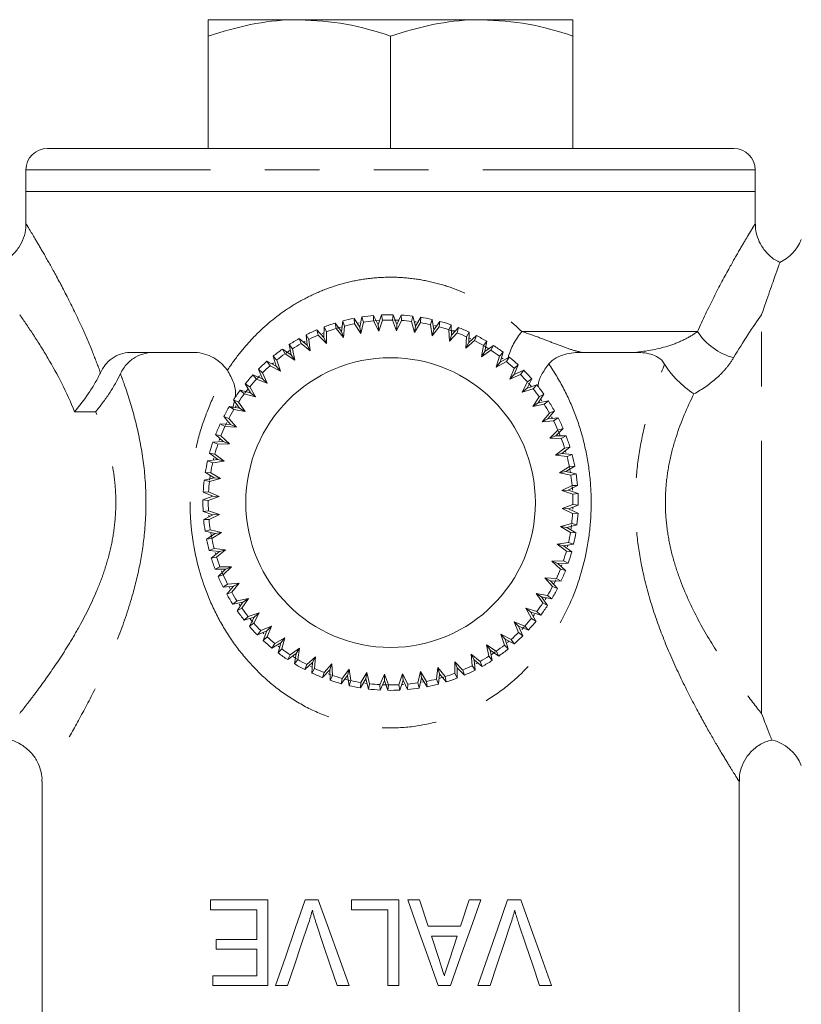
# Model space of a CAD drawing. Units: millimetres. Extents: x 147 to 216, y 83 to 237.
# Drawn here: x 177 to 195, y 130 to 153 of the extents above; entities that cross this region are included whole.
import ezdxf

# ---------------------------------------------------------------- set-up
doc = ezdxf.new("R2010")
doc.units = ezdxf.units.MM
doc.linetypes.add('PHANTOM', pattern=[12.7, 6.35, -1.27, 1.27, -1.27, 1.27, -1.27])

msp = doc.modelspace()

# ---------------------------------------------------------------- linework, layer by layer
at = {"color": 7, "linetype": 'Continuous', "lineweight": 15}
for p, q in [((181.556, 153.077), (183.681, 153.077)), ((183.681, 153.077), (187.931, 153.077)), ((187.931, 153.077), (190.056, 153.077)), ((181.556, 150.077), (181.556, 152.697)), ((185.806, 150.077), (185.806, 152.697)), ((190.056, 150.077), (190.056, 152.697)), ((177.806, 150.077), (193.806, 150.077)), ((177.306, 149.577), (177.306, 149.077)), ((194.306, 149.077), (194.306, 149.577)), ((177.306, 149.077), (177.306, 148.316)), ((194.306, 149.077), (177.306, 149.077)), ((194.306, 148.313), (194.306, 149.077)), ((185.139, 146.151), (185.086, 145.914)), ((185.171, 146.029), (185.139, 146.151)), ((185.409, 146.184), (185.408, 146.058)), ((185.518, 145.967), (185.409, 146.184)), ((185.595, 146.197), (185.518, 145.967)), ((185.614, 146.073), (185.595, 146.197)), ((185.867, 146.202), (185.852, 146.077)), ((185.952, 145.974), (185.867, 146.202)), ((186.053, 146.195), (185.952, 145.974)), ((186.058, 146.069), (186.053, 146.195)), ((186.324, 146.171), (186.296, 146.049)), ((186.385, 145.936), (186.324, 146.171)), ((186.508, 146.145), (186.385, 145.936)), ((186.5, 146.02), (186.508, 146.145)), ((184.255, 145.918), (184.252, 145.675)), ((184.311, 145.805), (184.255, 145.918)), ((184.512, 146.006), (184.537, 145.883)), ((184.663, 145.816), (184.512, 146.006)), ((184.691, 146.057), (184.663, 145.816)), ((184.735, 145.94), (184.691, 146.057)), ((184.705, 145.672), (184.735, 145.94)), ((184.956, 146.119), (184.968, 145.993)), ((185.086, 145.914), (184.956, 146.119)), ((184.968, 145.993), (185.113, 145.766)), ((185.028, 146.005), (185.075, 146.014)), ((185.113, 145.766), (185.086, 145.914)), ((185.113, 145.766), (185.171, 146.029)), ((185.408, 146.058), (185.528, 145.817)), ((185.427, 146.06), (185.547, 146.069)), ((185.528, 145.817), (185.518, 145.967)), ((185.528, 145.817), (185.614, 146.073)), ((185.852, 146.077), (185.947, 145.825)), ((185.882, 146.076), (185.997, 146.073)), ((185.947, 145.825), (186.058, 146.069)), ((185.947, 145.825), (185.952, 145.974)), ((186.296, 146.049), (186.364, 145.788)), ((186.358, 146.041), (186.405, 146.035)), ((186.364, 145.788), (186.5, 146.02)), ((186.364, 145.788), (186.385, 145.936)), ((186.775, 146.093), (186.735, 145.974)), ((186.735, 145.974), (186.775, 145.708)), ((186.811, 145.854), (186.775, 146.093)), ((186.775, 145.708), (186.935, 145.924)), ((186.955, 146.048), (186.811, 145.854)), ((186.828, 145.952), (186.876, 145.94)), ((186.935, 145.924), (186.955, 146.048)), ((187.216, 145.969), (187.163, 145.854)), ((187.226, 145.726), (187.216, 145.969)), ((187.39, 145.905), (187.226, 145.726)), ((187.357, 145.784), (187.39, 145.905)), ((183.836, 145.733), (183.859, 145.492)), ((183.903, 145.627), (183.836, 145.733)), ((184.083, 145.848), (184.12, 145.728)), ((184.252, 145.675), (184.083, 145.848)), ((184.12, 145.728), (184.309, 145.536)), ((184.212, 145.767), (184.253, 145.783)), ((184.309, 145.536), (184.252, 145.675)), ((184.309, 145.536), (184.311, 145.805)), ((184.537, 145.883), (184.705, 145.672)), ((184.705, 145.672), (184.663, 145.816)), ((186.775, 145.708), (186.811, 145.854)), ((187.163, 145.854), (187.175, 145.585)), ((187.175, 145.585), (187.357, 145.784)), ((187.175, 145.585), (187.226, 145.726)), ((187.186, 145.847), (187.261, 145.82)), ((187.319, 145.827), (187.237, 145.827)), ((187.577, 145.691), (187.561, 145.422)), ((187.641, 145.799), (187.577, 145.691)), ((187.626, 145.557), (187.641, 145.799)), ((187.808, 145.717), (187.626, 145.557)), ((187.762, 145.6), (187.808, 145.717)), ((183.517, 145.407), (183.438, 145.506)), ((183.438, 145.506), (183.486, 145.268)), ((183.672, 145.646), (183.721, 145.53)), ((183.859, 145.492), (183.672, 145.646)), ((183.721, 145.53), (183.929, 145.359)), ((183.775, 145.56), (183.817, 145.583)), ((183.929, 145.359), (183.859, 145.492)), ((183.929, 145.359), (183.903, 145.627)), ((187.561, 145.422), (187.762, 145.6)), ((187.561, 145.422), (187.626, 145.557)), ((187.633, 145.664), (187.674, 145.645)), ((187.971, 145.484), (187.927, 145.219)), ((188.046, 145.585), (187.971, 145.484)), ((187.993, 145.471), (188.094, 145.409)), ((188.006, 145.346), (188.046, 145.585)), ((188.204, 145.487), (188.006, 145.346)), ((188.146, 145.375), (188.204, 145.487)), ((181.19, 145.327), (179.785, 145.327)), ((183.067, 145.238), (183.139, 145.007)), ((183.155, 145.148), (183.067, 145.238)), ((183.284, 145.402), (183.346, 145.292)), ((183.486, 145.268), (183.284, 145.402)), ((183.346, 145.292), (183.57, 145.144)), ((183.368, 145.308), (183.465, 145.374)), ((183.57, 145.144), (183.486, 145.268)), ((183.57, 145.144), (183.517, 145.407)), ((187.927, 145.219), (188.146, 145.375)), ((187.927, 145.219), (188.006, 145.346)), ((188.342, 145.238), (188.27, 144.979)), ((188.427, 145.33), (188.342, 145.238)), ((188.362, 145.097), (188.427, 145.33)), ((188.573, 145.216), (188.362, 145.097)), ((188.504, 145.111), (188.573, 145.216)), ((191.488, 145.327), (190.268, 145.327)), ((183.139, 145.007), (182.924, 145.119)), ((182.924, 145.119), (182.997, 145.016)), ((182.997, 145.016), (183.236, 144.892)), ((183.044, 145.057), (183.077, 145.084)), ((183.236, 144.892), (183.139, 145.007)), ((183.236, 144.892), (183.155, 145.148)), ((188.27, 144.979), (188.504, 145.111)), ((188.27, 144.979), (188.362, 145.097)), ((188.391, 145.201), (188.427, 145.172)), ((188.779, 145.037), (188.684, 144.954)), ((188.69, 144.812), (188.779, 145.037)), ((182.822, 144.71), (182.596, 144.799)), ((182.596, 144.799), (182.679, 144.705)), ((182.692, 144.719), (182.752, 144.783)), ((182.725, 144.933), (182.822, 144.71)), ((182.822, 144.853), (182.725, 144.933)), ((182.929, 144.606), (182.822, 144.853)), ((188.684, 144.954), (188.586, 144.704)), ((188.586, 144.704), (188.69, 144.812)), ((188.586, 144.704), (188.832, 144.811)), ((188.912, 144.908), (188.69, 144.812)), ((188.832, 144.811), (188.912, 144.908)), ((182.522, 144.525), (182.417, 144.594)), ((182.417, 144.594), (182.537, 144.383)), ((182.655, 144.29), (182.522, 144.525)), ((182.679, 144.705), (182.929, 144.606)), ((182.929, 144.606), (182.822, 144.71)), ((188.995, 144.636), (188.871, 144.398)), ((188.986, 144.494), (189.098, 144.709)), ((189.217, 144.567), (188.986, 144.494)), ((189.098, 144.709), (188.995, 144.636)), ((189.128, 144.478), (189.217, 144.567)), ((182.303, 144.447), (182.395, 144.362)), ((182.537, 144.383), (182.303, 144.447)), ((182.395, 144.362), (182.655, 144.29)), ((182.409, 144.381), (182.483, 144.477)), ((182.655, 144.29), (182.537, 144.383)), ((188.871, 144.398), (188.986, 144.494)), ((188.871, 144.398), (189.128, 144.478)), ((189.247, 144.147), (189.381, 144.349)), ((189.381, 144.349), (189.272, 144.288)), ((182.048, 144.067), (182.149, 143.992)), ((182.287, 144.027), (182.048, 144.067)), ((182.164, 144.2), (182.13, 144.032)), ((182.147, 144.224), (182.287, 144.027)), ((182.258, 144.167), (182.147, 144.224)), ((182.181, 144.045), (182.205, 144.084)), ((182.415, 143.947), (182.258, 144.167)), ((189.272, 144.288), (189.123, 144.063)), ((189.123, 144.063), (189.247, 144.147)), ((189.123, 144.063), (189.387, 144.117)), ((189.485, 144.195), (189.247, 144.147)), ((189.298, 144.25), (189.334, 144.197)), ((189.387, 144.117), (189.485, 144.195)), ((182.149, 143.992), (182.415, 143.947)), ((182.415, 143.947), (182.287, 144.027)), ((189.51, 143.912), (189.338, 143.704)), ((189.471, 143.775), (189.625, 143.962)), ((189.625, 143.962), (189.51, 143.912)), ((181.835, 143.662), (181.943, 143.598)), ((182.077, 143.647), (181.835, 143.662)), ((182.033, 143.783), (181.916, 143.829)), ((181.916, 143.829), (182.077, 143.647)), ((181.953, 143.621), (181.986, 143.69)), ((182.211, 143.581), (182.033, 143.783)), ((182.211, 143.581), (182.077, 143.647)), ((189.338, 143.704), (189.471, 143.775)), ((189.338, 143.704), (189.606, 143.73)), ((189.712, 143.798), (189.471, 143.775)), ((189.557, 143.826), (189.578, 143.785)), ((189.606, 143.73), (189.712, 143.798)), ((181.849, 143.378), (181.728, 143.411)), ((181.728, 143.411), (181.907, 143.247)), ((182.048, 143.196), (181.849, 143.378)), ((181.943, 143.598), (182.211, 143.581)), ((189.707, 143.513), (189.515, 143.325)), ((189.515, 143.325), (189.654, 143.381)), ((189.654, 143.381), (189.827, 143.551)), ((189.897, 143.379), (189.654, 143.381)), ((189.827, 143.551), (189.707, 143.513)), ((189.718, 143.489), (189.762, 143.38)), ((189.785, 143.322), (189.897, 143.379)), ((181.907, 143.247), (181.665, 143.237)), ((181.665, 143.237), (181.779, 143.184)), ((181.779, 143.184), (182.048, 143.196)), ((181.811, 143.276), (181.827, 143.32)), ((182.048, 143.196), (181.907, 143.247)), ((189.515, 143.325), (189.785, 143.322)), ((181.709, 142.956), (181.585, 142.976)), ((181.585, 142.976), (181.78, 142.832)), ((181.925, 142.795), (181.709, 142.956)), ((189.862, 143.096), (189.652, 142.929)), ((189.652, 142.929), (189.796, 142.97)), ((189.652, 142.929), (189.919, 142.898)), ((189.796, 142.97), (189.986, 143.121)), ((190.037, 142.943), (189.796, 142.97)), ((189.986, 143.121), (189.862, 143.096)), ((189.919, 142.898), (190.037, 142.943)), ((181.78, 142.832), (181.54, 142.796)), ((181.54, 142.796), (181.659, 142.756)), ((181.659, 142.756), (181.925, 142.795)), ((181.673, 142.816), (181.684, 142.862)), ((181.925, 142.795), (181.78, 142.832)), ((181.613, 142.521), (181.488, 142.528)), ((181.488, 142.528), (181.697, 142.405)), ((181.845, 142.384), (181.613, 142.521)), ((189.973, 142.665), (189.746, 142.521)), ((189.746, 142.521), (189.893, 142.547)), ((189.746, 142.521), (190.009, 142.462)), ((189.893, 142.547), (190.098, 142.677)), ((190.13, 142.494), (189.893, 142.547)), ((190.098, 142.677), (189.973, 142.665)), ((189.977, 142.644), (189.999, 142.523)), ((190.009, 142.462), (190.13, 142.494)), ((181.697, 142.405), (181.462, 142.345)), ((181.462, 142.345), (181.585, 142.317)), ((181.585, 142.317), (181.845, 142.384)), ((181.845, 142.384), (181.697, 142.405)), ((181.564, 142.079), (181.438, 142.073)), ((181.438, 142.073), (181.659, 141.973)), ((181.809, 141.967), (181.564, 142.079)), ((190.038, 142.225), (189.797, 142.105)), ((189.797, 142.105), (189.946, 142.116)), ((189.797, 142.105), (190.052, 142.02)), ((189.946, 142.116), (190.163, 142.224)), ((190.176, 142.039), (189.946, 142.116)), ((190.163, 142.224), (190.038, 142.225)), ((190.039, 142.205), (190.046, 142.119)), ((190.052, 142.02), (190.176, 142.039)), ((181.659, 141.973), (181.432, 141.888)), ((181.432, 141.888), (181.557, 141.873)), ((181.557, 141.873), (181.809, 141.967)), ((181.809, 141.967), (181.659, 141.973)), ((190.056, 141.781), (189.804, 141.687)), ((190.181, 141.766), (190.056, 141.781)), ((181.561, 141.634), (181.436, 141.615)), ((181.436, 141.615), (181.666, 141.538)), ((181.666, 141.538), (181.449, 141.43)), ((181.816, 141.549), (181.561, 141.634)), ((181.575, 141.429), (181.816, 141.549)), ((181.816, 141.549), (181.666, 141.538)), ((189.804, 141.687), (190.049, 141.575)), ((189.804, 141.687), (189.954, 141.681)), ((189.954, 141.681), (190.181, 141.766)), ((190.174, 141.581), (189.954, 141.681)), ((190.049, 141.575), (190.174, 141.581)), ((190.055, 141.719), (190.054, 141.675)), ((181.449, 141.43), (181.575, 141.429)), ((181.57, 141.49), (181.566, 141.537)), ((190.028, 141.337), (189.767, 141.269)), ((189.916, 141.249), (190.151, 141.309)), ((190.151, 141.309), (190.028, 141.337)), ((181.604, 141.192), (181.482, 141.16)), ((181.482, 141.16), (181.719, 141.107)), ((181.719, 141.107), (181.515, 140.977)), ((181.867, 141.133), (181.604, 141.192)), ((181.635, 141.015), (181.614, 141.131)), ((181.64, 140.989), (181.867, 141.133)), ((181.867, 141.133), (181.719, 141.107)), ((189.767, 141.269), (189.999, 141.133)), ((189.767, 141.269), (189.916, 141.249)), ((190.125, 141.125), (189.916, 141.249)), ((189.999, 141.133), (190.125, 141.125)), ((181.515, 140.977), (181.64, 140.989)), ((189.954, 140.898), (189.687, 140.859)), ((189.687, 140.859), (189.904, 140.698)), ((189.687, 140.859), (189.833, 140.822)), ((189.833, 140.822), (190.073, 140.858)), ((190.073, 140.858), (189.954, 140.898)), ((181.694, 140.756), (181.576, 140.711)), ((181.576, 140.711), (181.817, 140.684)), ((181.817, 140.684), (181.627, 140.533)), ((181.961, 140.725), (181.694, 140.756)), ((181.75, 140.558), (181.961, 140.725)), ((181.961, 140.725), (181.817, 140.684)), ((190.028, 140.678), (189.833, 140.822)), ((189.904, 140.698), (190.028, 140.678)), ((189.94, 140.838), (189.928, 140.792)), ((181.627, 140.533), (181.75, 140.558)), ((189.834, 140.47), (189.565, 140.458)), ((189.565, 140.458), (189.763, 140.276)), ((189.565, 140.458), (189.706, 140.407)), ((189.706, 140.407), (189.948, 140.417)), ((189.884, 140.243), (189.706, 140.407)), ((189.948, 140.417), (189.834, 140.47)), ((181.828, 140.332), (181.716, 140.275)), ((181.716, 140.275), (181.958, 140.273)), ((181.958, 140.273), (181.785, 140.103)), ((182.097, 140.329), (181.828, 140.332)), ((181.896, 140.161), (181.865, 140.237)), ((181.905, 140.141), (182.097, 140.329)), ((182.097, 140.329), (181.958, 140.273)), ((189.763, 140.276), (189.884, 140.243)), ((189.8, 140.374), (189.785, 140.334)), ((181.785, 140.103), (181.905, 140.141)), ((182.274, 139.95), (182.006, 139.924)), ((182.103, 139.742), (182.274, 139.95)), ((182.274, 139.95), (182.142, 139.879)), ((189.67, 140.056), (189.401, 140.073)), ((189.401, 140.073), (189.579, 139.871)), ((189.401, 140.073), (189.536, 140.007)), ((189.697, 139.825), (189.536, 140.007)), ((189.536, 140.007), (189.778, 139.992)), ((189.657, 140.03), (189.607, 139.926)), ((189.778, 139.992), (189.67, 140.056)), ((182.006, 139.924), (181.9, 139.856)), ((181.9, 139.856), (182.142, 139.879)), ((182.142, 139.879), (181.987, 139.692)), ((181.987, 139.692), (182.103, 139.742)), ((182.057, 139.825), (182.034, 139.869)), ((189.464, 139.662), (189.198, 139.707)), ((189.198, 139.707), (189.354, 139.487)), ((189.198, 139.707), (189.325, 139.627)), ((189.579, 139.871), (189.697, 139.825)), ((182.226, 139.537), (182.128, 139.459)), ((182.128, 139.459), (182.365, 139.507)), ((182.49, 139.591), (182.226, 139.537)), ((182.365, 139.507), (182.231, 139.305)), ((182.341, 139.366), (182.49, 139.591)), ((182.49, 139.591), (182.365, 139.507)), ((189.325, 139.627), (189.564, 139.587)), ((189.466, 139.43), (189.325, 139.627)), ((189.354, 139.487), (189.466, 139.43)), ((189.432, 139.609), (189.407, 139.569)), ((189.564, 139.587), (189.464, 139.662)), ((182.231, 139.305), (182.341, 139.366)), ((182.306, 139.417), (182.279, 139.456)), ((182.742, 139.256), (182.485, 139.176)), ((182.617, 139.018), (182.742, 139.256)), ((182.742, 139.256), (182.627, 139.16)), ((189.217, 139.292), (188.958, 139.364)), ((188.958, 139.364), (189.09, 139.129)), ((188.958, 139.364), (189.076, 139.271)), ((189.076, 139.271), (189.31, 139.206)), ((189.195, 139.06), (189.076, 139.271)), ((189.31, 139.206), (189.217, 139.292)), ((182.485, 139.176), (182.395, 139.087)), ((182.395, 139.087), (182.627, 139.16)), ((182.627, 139.16), (182.515, 138.945)), ((182.515, 138.945), (182.617, 139.018)), ((188.934, 138.949), (188.683, 139.048)), ((188.683, 139.048), (188.79, 138.801)), ((188.683, 139.048), (188.791, 138.944)), ((189.09, 139.129), (189.195, 139.06)), ((189.16, 139.216), (189.129, 139.177)), ((182.78, 138.843), (182.7, 138.746)), ((182.7, 138.746), (182.923, 138.842)), ((183.027, 138.95), (182.78, 138.843)), ((182.855, 138.769), (182.824, 138.799)), ((182.923, 138.842), (182.834, 138.617)), ((183.027, 138.95), (182.923, 138.842)), ((182.928, 138.7), (183.027, 138.95)), ((188.79, 138.801), (188.888, 138.721)), ((188.888, 138.721), (188.791, 138.944)), ((188.791, 138.944), (189.017, 138.855)), ((188.918, 138.932), (188.862, 138.873)), ((189.017, 138.855), (188.934, 138.949)), ((182.834, 138.617), (182.928, 138.7)), ((183.04, 138.438), (183.251, 138.557)), ((183.343, 138.675), (183.109, 138.543)), ((183.251, 138.557), (183.186, 138.324)), ((183.343, 138.675), (183.251, 138.557)), ((183.271, 138.416), (183.343, 138.675)), ((188.616, 138.638), (188.377, 138.762)), ((188.377, 138.762), (188.458, 138.505)), ((188.377, 138.762), (188.473, 138.647)), ((188.473, 138.647), (188.688, 138.535)), ((188.546, 138.416), (188.473, 138.647)), ((188.569, 138.597), (188.534, 138.568)), ((188.688, 138.535), (188.616, 138.638)), ((183.109, 138.543), (183.04, 138.438)), ((183.222, 138.453), (183.184, 138.482)), ((183.186, 138.324), (183.271, 138.416)), ((183.686, 138.435), (183.467, 138.279)), ((183.686, 138.435), (183.606, 138.308)), ((183.641, 138.17), (183.686, 138.435)), ((188.267, 138.362), (188.042, 138.51)), ((188.042, 138.51), (188.096, 138.247)), ((188.042, 138.51), (188.126, 138.386)), ((188.126, 138.386), (188.328, 138.252)), ((188.175, 138.148), (188.126, 138.386)), ((188.245, 138.347), (188.148, 138.28)), ((188.328, 138.252), (188.267, 138.362)), ((188.458, 138.505), (188.546, 138.416)), ((183.409, 138.167), (183.606, 138.308)), ((183.467, 138.279), (183.409, 138.167)), ((183.614, 138.186), (183.518, 138.245)), ((183.606, 138.308), (183.566, 138.069)), ((183.566, 138.069), (183.641, 138.17)), ((183.805, 137.937), (183.986, 138.097)), ((184.052, 138.232), (183.85, 138.054)), ((183.986, 138.097), (183.971, 137.855)), ((184.052, 138.232), (183.986, 138.097)), ((184.036, 137.963), (184.052, 138.232)), ((187.304, 138.118), (187.302, 137.849)), ((187.493, 137.926), (187.304, 138.118)), ((187.304, 138.118), (187.36, 137.979)), ((187.891, 138.124), (187.683, 138.295)), ((187.683, 138.295), (187.709, 138.027)), ((187.683, 138.295), (187.754, 138.162)), ((187.777, 137.921), (187.754, 138.162)), ((187.754, 138.162), (187.941, 138.008)), ((187.941, 138.008), (187.891, 138.124)), ((188.096, 138.247), (188.175, 138.148)), ((183.85, 138.054), (183.805, 137.937)), ((183.98, 137.99), (183.94, 138.008)), ((183.971, 137.855), (184.036, 137.963)), ((184.222, 137.749), (184.386, 137.928)), ((184.256, 137.87), (184.222, 137.749)), ((184.437, 138.068), (184.256, 137.87)), ((184.437, 138.068), (184.386, 137.928)), ((184.386, 137.928), (184.397, 137.685)), ((184.449, 137.799), (184.437, 138.068)), ((184.838, 137.946), (184.678, 137.73)), ((184.838, 137.946), (184.802, 137.8)), ((184.878, 137.68), (184.838, 137.946)), ((186.5, 137.888), (186.442, 137.625)), ((186.645, 137.66), (186.5, 137.888)), ((186.5, 137.888), (186.526, 137.74)), ((186.908, 137.982), (186.878, 137.714)), ((187.076, 137.771), (186.908, 137.982)), ((186.908, 137.982), (186.949, 137.838)), ((187.358, 137.736), (187.36, 137.979)), ((187.36, 137.979), (187.53, 137.806)), ((187.53, 137.806), (187.493, 137.926)), ((187.709, 138.027), (187.777, 137.921)), ((187.837, 138.094), (187.796, 138.072)), ((184.43, 137.806), (184.348, 137.835)), ((184.397, 137.685), (184.449, 137.799)), ((184.657, 137.606), (184.802, 137.8)), ((184.678, 137.73), (184.657, 137.606)), ((184.856, 137.685), (184.737, 137.714)), ((184.802, 137.8), (184.837, 137.561)), ((184.837, 137.561), (184.878, 137.68)), ((185.105, 137.509), (185.228, 137.717)), ((185.249, 137.866), (185.112, 137.634)), ((185.249, 137.866), (185.228, 137.717)), ((185.228, 137.717), (185.289, 137.483)), ((185.316, 137.605), (185.249, 137.866)), ((185.666, 137.829), (185.554, 137.584)), ((185.56, 137.459), (185.661, 137.68)), ((185.666, 137.829), (185.661, 137.68)), ((185.661, 137.68), (185.745, 137.452)), ((185.76, 137.577), (185.666, 137.829)), ((186.085, 137.837), (185.999, 137.581)), ((186.018, 137.457), (186.095, 137.687)), ((186.205, 137.596), (186.085, 137.837)), ((186.085, 137.837), (186.095, 137.687)), ((186.095, 137.687), (186.203, 137.47)), ((186.474, 137.503), (186.526, 137.74)), ((186.526, 137.74), (186.656, 137.535)), ((186.584, 137.649), (186.537, 137.64)), ((186.656, 137.535), (186.645, 137.66)), ((186.878, 137.714), (186.922, 137.597)), ((186.922, 137.597), (186.949, 137.838)), ((186.949, 137.838), (187.1, 137.648)), ((187.1, 137.648), (187.076, 137.771)), ((187.302, 137.849), (187.358, 137.736)), ((185.112, 137.634), (185.105, 137.509)), ((185.255, 137.613), (185.209, 137.619)), ((185.289, 137.483), (185.316, 137.605)), ((185.554, 137.584), (185.56, 137.459)), ((185.734, 137.578), (185.616, 137.581)), ((185.745, 137.452), (185.76, 137.577)), ((185.999, 137.581), (186.018, 137.457)), ((186.107, 137.588), (186.061, 137.585)), ((186.203, 137.47), (186.205, 137.596)), ((186.442, 137.625), (186.474, 137.503)), ((177.681, 135.332), (177.681, 123.866)), ((177.684, 135.332), (177.682, 135.328)), ((193.928, 135.332), (193.93, 135.328)), ((193.931, 123.88), (193.931, 135.332)), ((181.61, 132.572), (181.61, 132.342)), ((182.943, 132.572), (181.61, 132.572)), ((182.943, 130.572), (182.943, 132.572)), ((184.12, 132.572), (183.816, 132.572)), ((184.892, 132.572), (184.892, 132.342)), ((185.994, 132.572), (184.892, 132.572)), ((185.994, 130.572), (185.994, 132.572)), ((186.482, 132.572), (186.208, 132.572)), ((186.682, 131.957), (186.482, 132.572)), ((187.635, 132.572), (187.435, 131.957)), ((187.908, 132.572), (187.635, 132.572)), ((188.838, 132.572), (188.534, 132.572)), ((181.61, 132.342), (182.687, 132.342)), ((182.687, 132.342), (182.687, 131.649)), ((184.892, 132.342), (185.738, 132.342)), ((185.738, 132.342), (185.738, 130.572)), ((187.435, 131.957), (186.682, 131.957)), ((186.927, 131.206), (186.758, 131.726)), ((186.758, 131.726), (187.359, 131.726)), ((187.359, 131.726), (187.179, 131.171)), ((181.738, 131.649), (181.738, 131.419)), ((182.687, 131.649), (181.738, 131.649)), ((181.738, 131.419), (182.687, 131.419)), ((182.687, 131.419), (182.687, 130.803)), ((181.661, 130.803), (181.661, 130.572)), ((182.687, 130.803), (181.661, 130.803)), ((181.661, 130.572), (182.943, 130.572)), ((183.125, 130.572), (183.405, 130.572)), ((184.559, 130.572), (184.838, 130.572)), ((185.738, 130.572), (185.994, 130.572)), ((186.914, 130.572), (187.202, 130.572)), ((187.843, 130.572), (188.123, 130.572)), ((189.276, 130.572), (189.556, 130.572))]:
    msp.add_line(p, q, dxfattribs=at)
at = {"color": 8, "linetype": 'PHANTOM', "lineweight": 0}
for p, q in [((194.306, 149.577), (177.306, 149.577)), ((194.452, 136.912), (194.452, 146.204)), ((188.865, 145.811), (192.957, 145.811)), ((178.931, 143.942), (178.441, 143.942))]:
    msp.add_line(p, q, dxfattribs=at)
at = {"color": 7, "linetype": 'Continuous', "lineweight": 15, "flags": 128}
for points in [[(184.564, 145.891), (184.609, 145.905), (184.675, 145.924)], [(189.017, 144.611), (189.018, 144.61), (189.089, 144.526)], [(189.88, 143.037), (189.884, 143.024), (189.893, 142.992)], [(181.588, 142.349), (181.6, 142.432), (181.604, 142.46)], [(190.024, 141.306), (190.013, 141.222), (190.009, 141.194)], [(181.732, 140.617), (181.728, 140.63), (181.72, 140.66)], [(182.598, 139.039), (182.594, 139.044), (182.524, 139.128)], [(187.044, 137.761), (187.004, 137.749), (186.937, 137.73)], [(183.816, 132.572), (183.584, 131.9), (183.354, 131.233), (183.125, 130.572)], [(184.838, 130.572), (184.597, 131.242), (184.358, 131.909), (184.12, 132.572)], [(186.208, 132.572), (186.444, 131.904), (186.68, 131.237), (186.914, 130.572)], [(187.202, 130.572), (187.439, 131.243), (187.674, 131.91), (187.908, 132.572)], [(188.534, 132.572), (188.306, 131.912), (188.076, 131.245), (187.843, 130.572)], [(189.556, 130.572), (189.32, 131.229), (189.081, 131.896), (188.838, 132.572)], [(183.405, 130.572), (183.564, 131.047), (183.725, 131.525), (183.886, 132.006)], [(184.079, 132.006), (184.238, 131.53), (184.398, 131.052), (184.559, 130.572)], [(188.123, 130.572), (188.284, 131.053), (188.445, 131.531), (188.604, 132.006)], [(188.796, 132.006), (188.958, 131.524), (189.118, 131.046), (189.276, 130.572)]]:
    msp.add_lwpolyline(points, dxfattribs=at)
at = {"color": 7, "linetype": 'Continuous', "lineweight": 15}
msp.add_circle((185.806, 141.827), 3.375, dxfattribs=at)
for centre, radius, start, end in [((177.806, 149.577), 0.5, 90, 180), ((193.806, 149.577), 0.5, 0, 90), ((194.452, 148.327), 1, 295.0647, 337.9757), ((185.806, 141.827), 4.375, 95.2037, 98.7731), ((185.806, 141.827), 4.375, 89.2037, 92.7731), ((185.806, 141.827), 4.375, 83.2037, 86.7731), ((185.806, 141.827), 4.375, 77.2037, 80.7731), ((185.806, 141.827), 4.375, 107.2037, 110.7731), ((185.806, 141.827), 4.375, 101.2037, 104.7731), ((185.806, 141.827), 4.25, 101.3776, 104.5992), ((185.806, 141.827), 4.25, 95.3776, 98.5992), ((185.806, 141.827), 4.25, 89.3776, 92.5992), ((185.806, 141.827), 4.25, 83.3776, 86.5992), ((185.806, 141.827), 4.25, 77.3776, 80.5992), ((185.806, 141.827), 4.25, 71.3776, 74.5992), ((185.806, 141.827), 4.375, 71.2037, 74.7731), ((185.806, 141.827), 4.375, 65.2037, 68.7731), ((185.806, 141.827), 4.375, 113.2037, 116.7731), ((185.806, 141.827), 4.25, 113.3776, 116.5992), ((185.806, 141.827), 4.25, 107.3776, 110.5992), ((185.806, 141.827), 4.25, 65.3776, 68.5992), ((185.806, 141.827), 4.375, 59.2037, 62.7731), ((185.806, 141.827), 4.375, 119.2037, 122.7731), ((185.806, 141.827), 4.25, 119.3776, 122.5992), ((185.806, 141.827), 4.25, 59.3776, 62.5992), ((185.806, 141.827), 4.375, 53.2037, 56.7731), ((185.806, 141.827), 4.375, 125.2037, 128.7731), ((185.806, 141.827), 4.25, 125.3776, 128.5992), ((185.806, 141.827), 4.25, 53.3776, 56.5992), ((185.806, 141.827), 4.375, 47.2037, 50.7731), ((185.806, 141.827), 4.375, 131.2037, 134.7731), ((185.806, 141.827), 4.25, 131.3776, 134.5992), ((185.806, 141.827), 4.25, 47.3776, 50.5992), ((185.806, 141.827), 4.375, 137.2037, 140.7731), ((185.806, 141.827), 4.25, 41.3776, 44.5992), ((185.806, 141.827), 4.375, 41.2037, 44.7731), ((185.806, 141.827), 4.25, 137.3776, 140.5992), ((185.806, 141.827), 4.375, 35.2037, 38.7731), ((185.806, 141.827), 4.375, 143.2037, 146.7731), ((185.806, 141.827), 4.25, 143.3776, 146.5992), ((185.806, 141.827), 4.25, 35.3776, 38.5992), ((185.806, 141.827), 4.375, 149.2037, 152.7731), ((185.806, 141.827), 4.25, 29.3776, 32.5992), ((185.806, 141.827), 4.375, 29.2037, 32.7731), ((185.806, 141.827), 4.25, 149.3776, 152.5992), ((185.806, 141.827), 4.375, 155.2037, 158.7731), ((185.806, 141.827), 4.25, 23.3776, 26.5992), ((185.806, 141.827), 4.375, 23.2037, 26.7731), ((185.806, 141.827), 4.25, 155.3776, 158.5992), ((185.806, 141.827), 4.375, 17.2037, 20.7731), ((185.806, 141.827), 4.375, 161.2037, 164.7731), ((185.806, 141.827), 4.25, 161.3776, 164.5992), ((185.806, 141.827), 4.25, 17.3776, 20.5992), ((185.806, 141.827), 4.375, 11.2037, 14.7731), ((185.806, 141.827), 4.375, 167.2037, 170.7731), ((185.806, 141.827), 4.25, 167.3776, 170.5992), ((185.806, 141.827), 4.25, 11.3776, 14.5992), ((185.806, 141.827), 4.25, 5.3776, 8.5992), ((185.806, 141.827), 4.375, 5.2037, 8.7731), ((185.806, 141.827), 4.375, 173.2037, 176.7731), ((185.806, 141.827), 4.25, 173.3776, 176.5992), ((185.806, 141.827), 4.25, 359.3776, 2.5992), ((185.806, 141.827), 4.375, 359.2037, 2.7731), ((185.806, 141.827), 4.375, 179.2037, 182.7731), ((185.806, 141.827), 4.25, 179.3776, 182.5992), ((185.806, 141.827), 4.25, 353.3776, 356.5992), ((185.806, 141.827), 4.375, 353.2037, 356.7731), ((185.806, 141.827), 4.375, 185.2037, 188.7731), ((185.806, 141.827), 4.25, 185.3776, 188.5992), ((185.806, 141.827), 4.25, 347.3776, 350.5992), ((185.806, 141.827), 4.375, 347.2037, 350.7731), ((185.806, 141.827), 4.375, 191.2037, 194.7731), ((185.806, 141.827), 4.25, 191.3776, 194.5992), ((185.806, 141.827), 4.25, 341.3776, 344.5992), ((185.806, 141.827), 4.375, 341.2037, 344.7731), ((185.806, 141.827), 4.375, 197.2037, 200.7731), ((185.806, 141.827), 4.25, 197.3776, 200.5992), ((185.806, 141.827), 4.25, 335.3776, 338.5992), ((185.806, 141.827), 4.375, 335.2037, 338.7731), ((185.806, 141.827), 4.375, 203.2037, 206.7731), ((185.806, 141.827), 4.25, 203.3776, 206.5992), ((185.806, 141.827), 4.25, 209.3776, 212.5992), ((185.806, 141.827), 4.25, 329.3776, 332.5992), ((185.806, 141.827), 4.375, 329.2037, 332.7731), ((185.806, 141.827), 4.375, 209.2037, 212.7731), ((185.806, 141.827), 4.25, 323.3776, 326.5992), ((185.806, 141.827), 4.375, 215.2037, 218.7731), ((185.806, 141.827), 4.25, 215.3776, 218.5992), ((185.806, 141.827), 4.375, 323.2037, 326.7731), ((185.806, 141.827), 4.25, 221.3776, 224.5992), ((185.806, 141.827), 4.25, 317.3776, 320.5992), ((185.806, 141.827), 4.375, 317.2037, 320.7731), ((185.806, 141.827), 4.375, 221.2037, 224.7731), ((185.806, 141.827), 4.25, 311.3776, 314.5992), ((185.806, 141.827), 4.375, 227.2037, 230.7731), ((185.806, 141.827), 4.25, 227.3776, 230.5992), ((185.806, 141.827), 4.375, 311.2037, 314.7731), ((185.806, 141.827), 4.25, 233.3776, 236.5992), ((185.806, 141.827), 4.25, 305.3776, 308.5992), ((185.806, 141.827), 4.375, 305.2037, 308.7731), ((185.806, 141.827), 4.375, 233.2037, 236.7731), ((185.806, 141.827), 4.25, 239.3776, 242.5992), ((185.806, 141.827), 4.25, 299.3776, 302.5992), ((185.806, 141.827), 4.375, 299.2037, 302.7731), ((185.806, 141.827), 4.375, 239.2037, 242.7731), ((185.806, 141.827), 4.25, 245.3776, 248.5992), ((185.806, 141.827), 4.25, 293.3776, 296.5992), ((185.806, 141.827), 4.375, 293.2037, 296.7731), ((185.806, 141.827), 4.375, 245.2037, 248.7731), ((185.806, 141.827), 4.375, 251.2037, 254.7731), ((185.806, 141.827), 4.25, 251.3776, 254.5992), ((185.806, 141.827), 4.25, 257.3776, 260.5992), ((185.806, 141.827), 4.25, 281.3776, 284.5992), ((185.806, 141.827), 4.25, 287.3776, 290.5992), ((185.806, 141.827), 4.375, 287.2037, 290.7731), ((185.806, 141.827), 4.375, 257.2037, 260.7731), ((185.806, 141.827), 4.375, 263.2037, 266.7731), ((185.806, 141.827), 4.25, 263.3776, 266.5992), ((185.806, 141.827), 4.375, 269.2037, 272.7731), ((185.806, 141.827), 4.25, 269.3776, 272.5992), ((185.806, 141.827), 4.375, 275.2037, 278.7731), ((185.806, 141.827), 4.25, 275.3776, 278.5992), ((185.806, 141.827), 4.375, 281.2037, 284.7731), ((194.452, 135.327), 1, 22.0243, 76.6092)]:
    msp.add_arc(centre, radius, start, end, dxfattribs=at)
at = {"color": 8, "linetype": 'PHANTOM', "lineweight": 0}
for centre, radius, start, end in [((190.085, 144.782), 1.596, 139.8329, 164.8043), ((194.216, 146.656), 1.516, 213.8511, 253.9953)]:
    msp.add_arc(centre, radius, start, end, dxfattribs=at)
at = {"color": 7, "linetype": 'Continuous', "lineweight": 15}
for points, knots in [([(183.681, 153.077), (183.631, 153.077), (183.249, 153.073), (182.53, 152.99), (181.883, 152.796), (181.556, 152.697)], [0, 0, 0, 0, 0.070088, 0.530783, 1, 1, 1, 1]), ([(181.556, 152.697), (181.556, 152.753), (181.556, 152.889), (181.556, 153.042), (181.556, 153.065), (181.556, 153.077)], [0, 0, 0, 0, 0.254846, 0.625163, 1, 1, 1, 1]), ([(185.806, 152.697), (185.461, 152.803), (184.765, 153.018), (184.045, 153.057), (183.681, 153.077)], [0, 0, 0, 0, 0.495458, 1, 1, 1, 1]), ([(187.931, 153.077), (187.881, 153.077), (187.499, 153.073), (186.78, 152.99), (186.133, 152.796), (185.806, 152.697)], [0, 0, 0, 0, 0.070088, 0.530783, 1, 1, 1, 1]), ([(190.056, 152.697), (189.711, 152.803), (189.015, 153.018), (188.295, 153.057), (187.931, 153.077)], [0, 0, 0, 0, 0.495458, 1, 1, 1, 1]), ([(190.056, 153.077), (190.056, 153.065), (190.056, 153.042), (190.056, 152.89), (190.056, 152.753), (190.056, 152.697)], [0, 0, 0, 0, 0.370045, 0.7451541, 1, 1, 1, 1]), ([(177.3, 148.315), (177.301, 148.287), (177.306, 148.177), (177.256, 147.988), (177.145, 147.763), (176.971, 147.559), (176.813, 147.47), (176.732, 147.424)], [0, 0, 0, 0, 0.075722, 0.294187, 0.515738, 0.749172, 1, 1, 1, 1]), ([(194.881, 147.428), (194.864, 147.435), (194.763, 147.471), (194.61, 147.598), (194.45, 147.79), (194.354, 148.001), (194.31, 148.175), (194.31, 148.278), (194.31, 148.313)], [0, 0, 0, 0, 0.051366, 0.2884, 0.519663, 0.723178, 0.905495, 1, 1, 1, 1]), ([(194.452, 146.204), (194.453, 146.205), (194.521, 146.405), (194.649, 146.772), (194.785, 147.156), (194.858, 147.362), (194.886, 147.441), (194.878, 147.42), (194.878, 147.419)], [0, 0, 0, 0, 0.001978, 0.277551, 0.560327, 0.770314, 0.986099, 1, 1, 1, 1]), ([(179.043, 144.851), (179.082, 144.936), (179.13, 145.007), (179.238, 145.129), (179.299, 145.179), (179.427, 145.255), (179.496, 145.283), (179.637, 145.319), (179.71, 145.327), (179.785, 145.327)], [0, 0, 0, 0, 0.25, 0.25, 0.5, 0.5, 0.75, 0.75, 1, 1, 1, 1]), ([(180.328, 145.327), (180.245, 145.327), (180.165, 145.318), (180.009, 145.282), (179.934, 145.255), (179.791, 145.175), (179.725, 145.124), (179.604, 144.995), (179.552, 144.918), (179.509, 144.827)], [0, 0, 0, 0, 0.25, 0.25, 0.5, 0.5, 0.75, 0.75, 1, 1, 1, 1]), ([(181.19, 145.327), (181.34, 145.327), (181.488, 145.295), (181.702, 145.19), (181.769, 145.146), (181.895, 145.041), (181.953, 144.978), (182.003, 144.909)], [0, 0, 0, 0, 0.5, 0.5, 0.75, 0.75, 1, 1, 1, 1]), ([(190.268, 145.327), (190.134, 145.327), (189.999, 145.314), (189.798, 145.259), (189.73, 145.233), (189.602, 145.161), (189.543, 145.115), (189.492, 145.056)], [0, 0, 0, 0, 0.5, 0.5, 0.75, 0.75, 1, 1, 1, 1]), ([(192.192, 145.054), (192.151, 145.121), (192.101, 145.169), (191.991, 145.242), (191.932, 145.265), (191.811, 145.3), (191.748, 145.311), (191.62, 145.324), (191.555, 145.327), (191.488, 145.327)], [0, 0, 0, 0, 0.25, 0.25, 0.5, 0.5, 0.75, 0.75, 1, 1, 1, 1]), ([(189.245, 144.53), (189.244, 144.54), (189.239, 144.619), (189.311, 144.807), (189.432, 144.973), (189.492, 145.056)], [0, 0, 0, 0, 0.069645, 0.534401, 1, 1, 1, 1]), ([(192.192, 145.054), (192.229, 144.992), (192.272, 144.93), (192.371, 144.805), (192.427, 144.742), (192.604, 144.562), (192.74, 144.449), (192.875, 144.359)], [0, 0, 0, 0, 0.25, 0.25, 0.5, 0.5, 1, 1, 1, 1]), ([(179.043, 144.851), (179.008, 144.776), (178.967, 144.699), (178.877, 144.543), (178.827, 144.463), (178.671, 144.23), (178.555, 144.078), (178.441, 143.942)], [0, 0, 0, 0, 0.25, 0.25, 0.5, 0.5, 1, 1, 1, 1]), ([(179.509, 144.827), (179.474, 144.754), (179.435, 144.679), (179.348, 144.527), (179.3, 144.449), (179.2, 144.298), (179.148, 144.224), (179.041, 144.079), (178.986, 144.009), (178.931, 143.942)], [0, 0, 0, 0, 0.25, 0.25, 0.5, 0.5, 0.75, 0.75, 1, 1, 1, 1]), ([(182.003, 144.909), (182.056, 144.814), (182.161, 144.626), (182.207, 144.398), (182.182, 144.289), (182.177, 144.268)], [0, 0, 0, 0, 0.4483032, 0.8936947, 1, 1, 1, 1]), ([(194.686, 136.312), (194.685, 136.314), (194.684, 136.319), (194.606, 136.516), (194.51, 136.762), (194.453, 136.911), (194.452, 136.912)], [0, 0, 0, 0, 0.220384, 0.601745, 0.996943, 1, 1, 1, 1]), ([(176.924, 136.295), (176.936, 136.293), (177.035, 136.279), (177.214, 136.186), (177.424, 136.02), (177.571, 135.809), (177.651, 135.6), (177.684, 135.439), (177.68, 135.351), (177.679, 135.328)], [0, 0, 0, 0, 0.028412, 0.225307, 0.444181, 0.632784, 0.799592, 0.949181, 1, 1, 1, 1]), ([(193.937, 135.328), (193.936, 135.376), (193.934, 135.502), (193.994, 135.705), (194.113, 135.925), (194.299, 136.118), (194.499, 136.247), (194.642, 136.281), (194.692, 136.292)], [0, 0, 0, 0, 0.108167, 0.283416, 0.47248, 0.66974, 0.884544, 1, 1, 1, 1]), ([(183.886, 132.006), (183.903, 132.059), (183.921, 132.112), (183.937, 132.166), (183.945, 132.193), (183.952, 132.22), (183.96, 132.247), (183.967, 132.274), (183.974, 132.302), (183.982, 132.329)], [0, 0, 0, 0, 0.0003374406, 0.0003374406, 0.0003374406, 0.000506324, 0.000506324, 0.000506324, 0.0006752527, 0.0006752527, 0.0006752527, 0.0006752527]), ([(183.982, 132.329), (183.996, 132.274), (184.011, 132.22), (184.027, 132.167), (184.035, 132.14), (184.043, 132.113), (184.052, 132.086), (184.061, 132.059), (184.07, 132.033), (184.079, 132.006)], [0, 0, 0, 0, 0.0003376867, 0.0003376867, 0.0003376867, 0.0005067109, 0.0005067109, 0.0005067109, 0.0006757867, 0.0006757867, 0.0006757867, 0.0006757867]), ([(188.604, 132.006), (188.621, 132.059), (188.639, 132.112), (188.655, 132.166), (188.663, 132.193), (188.67, 132.22), (188.678, 132.247), (188.685, 132.274), (188.692, 132.302), (188.7, 132.329)], [0, 0, 0, 0, 0.000338576, 0.000338576, 0.000338576, 0.0005080271, 0.0005080271, 0.0005080271, 0.000677524, 0.000677524, 0.000677524, 0.000677524]), ([(188.7, 132.329), (188.707, 132.302), (188.714, 132.274), (188.721, 132.247), (188.733, 132.207), (188.745, 132.166), (188.757, 132.126), (188.77, 132.086), (188.783, 132.046), (188.796, 132.006)], [0, 0, 0, 0, 0.0001695031, 0.0001695031, 0.0001695031, 0.0004239958, 0.0004239958, 0.0004239958, 0.0006787225, 0.0006787225, 0.0006787225, 0.0006787225]), ([(187.059, 130.803), (187.037, 130.87), (187.015, 130.937), (186.993, 131.004), (186.982, 131.038), (186.971, 131.072), (186.96, 131.105), (186.949, 131.139), (186.938, 131.172), (186.927, 131.206)], [0, 0, 0, 0, 0.0004239892, 0.0004239892, 0.0004239892, 0.0006359849, 0.0006359849, 0.0006359849, 0.0008479798, 0.0008479798, 0.0008479798, 0.0008479798]), ([(187.179, 131.171), (187.159, 131.11), (187.139, 131.048), (187.118, 130.987), (187.108, 130.956), (187.098, 130.926), (187.088, 130.895), (187.078, 130.864), (187.068, 130.834), (187.059, 130.803)], [0, 0, 0, 0, 0.0003874282, 0.0003874282, 0.0003874282, 0.0005811436, 0.0005811436, 0.0005811436, 0.0007748594, 0.0007748594, 0.0007748594, 0.0007748594])]:
    msp.add_open_spline(points, degree=3, knots=knots, dxfattribs=at)
at = {"color": 8, "linetype": 'PHANTOM', "lineweight": 0}
for points, knots in [([(177.313, 148.316), (177.311, 148.319), (177.299, 148.339), (177.356, 148.245), (177.484, 148.034), (177.686, 147.692), (177.949, 147.229), (178.266, 146.636), (178.583, 145.983), (178.846, 145.378), (178.983, 145.011), (179.043, 144.851)], [0, 0, 0, 0, 0.025612, 0.145314, 0.269033, 0.392243, 0.518526, 0.662687, 0.810027, 0.916889, 1, 1, 1, 1]), ([(192.957, 145.811), (193.085, 146.085), (193.344, 146.639), (193.686, 147.268), (193.955, 147.741), (194.122, 148.022), (194.236, 148.212), (194.301, 148.318), (194.299, 148.314), (194.298, 148.313)], [0, 0, 0, 0, 0.195036, 0.395193, 0.542894, 0.694054, 0.781627, 0.9156, 1, 1, 1, 1]), ([(182.003, 144.909), (182.093, 145.046), (182.188, 145.179), (182.392, 145.436), (182.5, 145.56), (182.839, 145.912), (183.086, 146.122), (183.49, 146.398), (183.63, 146.483), (183.924, 146.64), (184.075, 146.711), (184.384, 146.834), (184.542, 146.887), (184.865, 146.974), (185.031, 147.009), (185.368, 147.058), (185.539, 147.072), (185.876, 147.08), (186.044, 147.074), (186.378, 147.041), (186.543, 147.015), (186.873, 146.943), (187.036, 146.897), (187.509, 146.734), (187.807, 146.591), (188.37, 146.241), (188.628, 146.038), (188.865, 145.811)], [0, 0, 0, 0, 0.0625, 0.0625, 0.125, 0.125, 0.25, 0.25, 0.3125, 0.3125, 0.375, 0.375, 0.4375, 0.4375, 0.5, 0.5, 0.5625, 0.5625, 0.625, 0.625, 0.6875, 0.6875, 0.75, 0.75, 0.875, 0.875, 1, 1, 1, 1]), ([(178.441, 143.942), (178.256, 144.402), (178.04, 144.815), (177.705, 145.384), (177.592, 145.563), (177.372, 145.899), (177.264, 146.057), (177.16, 146.204)], [0, 0, 0, 0, 0.5, 0.5, 0.75, 0.75, 1, 1, 1, 1]), ([(188.865, 145.811), (189.008, 145.766), (189.145, 145.717), (189.407, 145.62), (189.532, 145.57), (189.767, 145.479), (189.878, 145.437), (190.084, 145.369), (190.179, 145.343), (190.268, 145.327)], [0, 0, 0, 0, 0.25, 0.25, 0.5, 0.5, 0.75, 0.75, 1, 1, 1, 1]), ([(191.488, 145.327), (191.781, 145.351), (192.063, 145.404), (192.441, 145.529), (192.561, 145.579), (192.776, 145.688), (192.873, 145.749), (192.957, 145.811)], [0, 0, 0, 0, 0.5, 0.5, 0.75, 0.75, 1, 1, 1, 1]), ([(189.492, 145.056), (189.622, 144.869), (189.74, 144.674), (189.951, 144.266), (190.045, 144.053), (190.205, 143.62), (190.272, 143.398), (190.379, 142.943), (190.419, 142.709), (190.471, 142.239), (190.483, 142.004), (190.478, 141.533), (190.462, 141.297), (190.369, 140.591), (190.253, 140.139), (189.912, 139.273), (189.694, 138.874), (189.291, 138.32), (189.145, 138.145), (188.832, 137.818), (188.665, 137.666), (188.307, 137.384), (188.114, 137.254), (187.713, 137.027), (187.503, 136.928), (187.066, 136.765), (186.837, 136.699), (186.37, 136.608), (186.136, 136.583), (185.666, 136.573), (185.429, 136.587), (184.958, 136.657), (184.73, 136.712), (184.287, 136.855), (184.072, 136.945), (183.657, 137.158), (183.462, 137.278), (183.092, 137.545), (182.918, 137.692), (182.589, 138.011), (182.437, 138.18), (182.158, 138.535), (182.031, 138.722), (181.798, 139.115), (181.693, 139.321), (181.42, 139.953), (181.289, 140.396), (181.192, 140.979), (181.176, 141.097), (181.151, 141.332), (181.143, 141.449), (181.127, 141.802), (181.131, 142.037), (181.166, 142.508), (181.199, 142.745), (181.291, 143.206), (181.35, 143.431), (181.496, 143.872), (181.583, 144.089), (181.78, 144.504), (181.89, 144.703), (182.013, 144.895)], [0, 0, 0, 0, 0.03125, 0.03125, 0.0625, 0.0625, 0.09375, 0.09375, 0.125, 0.125, 0.15625, 0.15625, 0.1875, 0.1875, 0.25, 0.25, 0.3125, 0.3125, 0.34375, 0.34375, 0.375, 0.375, 0.40625, 0.40625, 0.4375, 0.4375, 0.46875, 0.46875, 0.5, 0.5, 0.53125, 0.53125, 0.5625, 0.5625, 0.59375, 0.59375, 0.625, 0.625, 0.65625, 0.65625, 0.6875, 0.6875, 0.71875, 0.71875, 0.75, 0.75, 0.8125, 0.8125, 0.828125, 0.828125, 0.84375, 0.84375, 0.875, 0.875, 0.90625, 0.90625, 0.9375, 0.9375, 0.96875, 0.96875, 1, 1, 1, 1]), ([(193.93, 135.328), (193.931, 135.328), (193.943, 135.309), (193.89, 135.393), (193.767, 135.588), (193.563, 135.92), (193.3, 136.362), (192.974, 136.942), (192.6, 137.662), (192.224, 138.492), (191.896, 139.379), (191.666, 140.238), (191.533, 141.084), (191.494, 141.88), (191.545, 142.681), (191.684, 143.485), (191.901, 144.289), (192.094, 144.797), (192.192, 145.054)], [0, 0, 0, 0, 0.001015, 0.063742, 0.124918, 0.187974, 0.253676, 0.320854, 0.400644, 0.482233, 0.554865, 0.629078, 0.688006, 0.748254, 0.807184, 0.867469, 0.93311, 1, 1, 1, 1]), ([(193.798, 145.198), (193.749, 145.115), (193.691, 145.033), (193.561, 144.878), (193.489, 144.803), (193.255, 144.592), (193.073, 144.466), (192.875, 144.359)], [0, 0, 0, 0, 0.25, 0.25, 0.5, 0.5, 1, 1, 1, 1]), ([(179.509, 144.827), (179.539, 144.747), (179.664, 144.409), (179.859, 143.778), (180.041, 142.91), (180.122, 141.995), (180.086, 141.12), (179.958, 140.309), (179.747, 139.476), (179.431, 138.588), (179.031, 137.699), (178.622, 136.907), (178.267, 136.284), (177.986, 135.815), (177.808, 135.528), (177.7, 135.357), (177.69, 135.34), (177.684, 135.332)], [0, 0, 0, 0, 0.0212512, 0.0888367, 0.1578358, 0.2267601, 0.2978997, 0.356159, 0.4155136, 0.4994846, 0.5855967, 0.6686466, 0.7538784, 0.8214506, 0.8909804, 0.943265, 1, 1, 1, 1]), ([(192.875, 144.359), (192.717, 144.043), (192.574, 143.71), (192.403, 143.176), (192.353, 142.992), (192.275, 142.621), (192.247, 142.433), (192.212, 142.05), (192.207, 141.854), (192.221, 141.467), (192.24, 141.277), (192.3, 140.901), (192.341, 140.715), (192.441, 140.349), (192.5, 140.173), (192.693, 139.661), (192.845, 139.341), (193.173, 138.734), (193.345, 138.456), (193.6, 138.067), (193.685, 137.943), (193.852, 137.704), (193.935, 137.59), (194.174, 137.266), (194.322, 137.076), (194.452, 136.912)], [0, 0, 0, 0, 0.125, 0.125, 0.1875, 0.1875, 0.25, 0.25, 0.3125, 0.3125, 0.375, 0.375, 0.4375, 0.4375, 0.5, 0.5, 0.625, 0.625, 0.75, 0.75, 0.8125, 0.8125, 0.875, 0.875, 1, 1, 1, 1]), ([(177.16, 136.912), (177.221, 136.989), (177.287, 137.073), (177.426, 137.253), (177.499, 137.349), (177.722, 137.65), (177.88, 137.87), (178.122, 138.232), (178.204, 138.359), (178.365, 138.619), (178.445, 138.754), (178.679, 139.17), (178.828, 139.464), (179.027, 139.94), (179.089, 140.104), (179.198, 140.438), (179.245, 140.609), (179.324, 140.959), (179.354, 141.14), (179.394, 141.503), (179.403, 141.684), (179.4, 142.047), (179.388, 142.228), (179.342, 142.591), (179.309, 142.772), (179.183, 143.296), (179.067, 143.626), (178.931, 143.942)], [0, 0, 0, 0, 0.0625, 0.0625, 0.125, 0.125, 0.25, 0.25, 0.3125, 0.3125, 0.375, 0.375, 0.5, 0.5, 0.5625, 0.5625, 0.625, 0.625, 0.6875, 0.6875, 0.75, 0.75, 0.8125, 0.8125, 0.875, 0.875, 1, 1, 1, 1])]:
    msp.add_open_spline(points, degree=3, knots=knots, dxfattribs=at)
msp.add_open_spline([(194.452, 146.204), (194.246, 145.911), (194.022, 145.578), (193.798, 145.198)], degree=3, dxfattribs=at)

doc.saveas('drawing.dxf')
